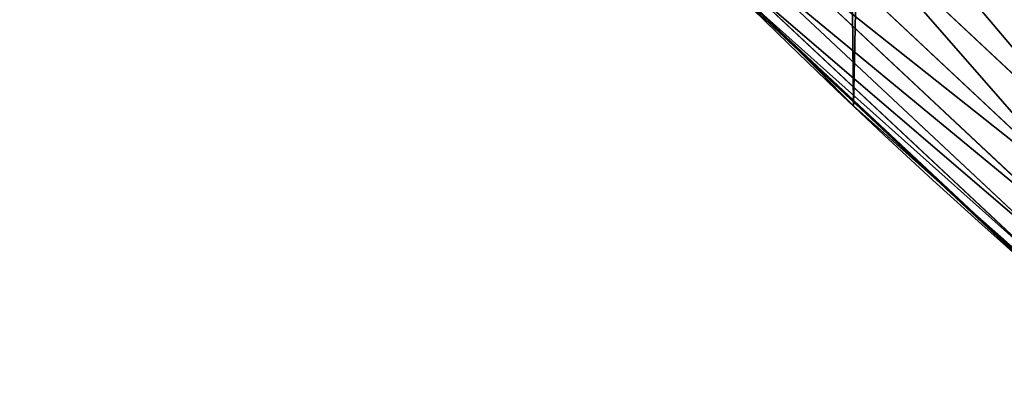
# Model space of a CAD drawing. Extents: x -22 to 1806, y 1390 to 2039.
# Drawn here: x 42 to 77, y 1455 to 1469 of the extents above; entities that cross this region are included whole.
import ezdxf

# ---------------------------------------------------------------- set-up
doc = ezdxf.new("R2010")
doc.units = 0
doc.header["$LTSCALE"] = 25.4
doc.layers.get('0').update_dxf_attribs({"color": 13, "linetype": 'CONTINUOUS'})

# ---------------------------------------------------------------- blocks, each defined once
blk = doc.blocks.new('SKUPINA_7')
at = {"color": 0}
for p, q in [((64.24180097989957, 487.5503647873606, 440), (69.72200825952551, 482.011282595733, 440)), ((70.65923525111494, 487.5589330648445, 453.4775339047579), (81.41622098986147, 477.4839164705917, 453.4775339047579)), ((70.65923525111494, 487.5589330648445, 453.4775339047579), (81.41622098986147, 477.4839164705917, 453.4775339047579)), ((69.61380653631315, 486.5135043500438, 451.5419760184574), (80.44140492752253, 476.3723517895821, 451.5419760184574)), ((69.61380653631315, 486.5135043500438, 451.5419760184574), (80.44140492752253, 476.3723517895821, 451.5419760184574)), ((68.75005159698888, 485.6497494107195, 449.4350018913004), (79.63599162974516, 475.4539539399662, 449.4350018913004)), ((68.75005159698888, 485.6497494107195, 449.4350018913004), (79.63599162974516, 475.4539539399662, 449.4350018913004)), ((68.08185539585007, 484.9815532095811, 447.1904813813707), (79.01292821046086, 474.7434862756915, 447.1904813813707)), ((68.08185539585007, 484.9815532095811, 447.1904813813707), (79.01292821046086, 474.7434862756915, 447.1904813813707)), ((67.37178824172942, 484.2714860554597, 442.4347560120629), (78.35082197846442, 473.9884988160101, 442.4347560120629)), ((67.37178824172942, 484.2714860554597, 442.4347560120629), (78.35082197846442, 473.9884988160101, 442.4347560120629)), ((67.61995926580416, 484.5196570795337, 444.8444954211096), (78.58223048776841, 474.2523696484311, 444.8444954211096)), ((67.61995926580416, 484.5196570795337, 444.8444954211096), (78.58223048776841, 474.2523696484311, 444.8444954211096)), ((67.34133170215304, 484.2410295158833, 440), (69.72200825952551, 482.011282595733, 440)), ((69.72200825952551, 482.011282595733, 440), (74.89515026028175, 477.1661063755666, 440)), ((69.72200825952551, 482.011282595733, 440), (71.74832088910803, 479.9632009031076, 440)), ((71.74832088910803, 479.9632009031076, 440), (74.89515026028175, 477.1661063755666, 440)), ((71.74832088910803, 479.9632009031076), (71.74832088910803, 479.9632009031076, 440)), ((71.74832088910803, 479.9632009031076), (71.74832088910803, 479.9632009031076, 440)), ((74.89515026028175, 477.1661063755666, 440), (78.32242260167143, 473.9561155332293, 440)), ((74.89515026028175, 477.1661063755666, 440), (80.72218296126933, 471.9866831030366, 440))]:
    blk.add_line(p, q, dxfattribs=at)
blk.add_arc((229.9176880057488, 646.8173858194838), 229.9083898386199, 120.0000000000004, 275.2785598470887, dxfattribs=at)
at = {"color": 243}
blk.add_arc((229.9176880057488, 646.8173858194838), 229.9083898386199, 120.0000000000004, 275.2785598470887, dxfattribs=at)
blk.add_arc((229.9176880057488, 646.8173858194838), 229.9083898386199, 120.0000000000004, 275.2785598470887, dxfattribs=at)
blk.add_arc((229.9176880057488, 646.8173858194838), 229.9083898386199, 120.0000000000004, 275.2785598470887, dxfattribs=at)
blk.add_arc((229.9176880057488, 646.8173858194838), 229.9083898386199, 120.0000000000004, 275.2785598470887, dxfattribs=at)
blk.add_arc((229.9176880057488, 646.8173858194838), 229.9083898386199, 120.0000000000004, 275.2785598470887, dxfattribs=at)
blk.add_arc((229.9176880057488, 646.8173858194838), 229.9083898386199, 120.0000000000004, 275.2785598470887, dxfattribs=at)
blk.add_arc((229.9176880057488, 646.8173858194838), 229.9083898386199, 120.0000000000004, 275.2785598470887, dxfattribs=at)
blk.add_arc((229.9176880057488, 646.8173858194838), 229.9083898386199, 120.0000000000004, 275.2785598470887, dxfattribs=at)
blk.add_arc((229.9176880057488, 646.8173858194838), 229.9083898386199, 120.0000000000004, 275.2785598470887, dxfattribs=at)
blk.add_arc((229.9176880057488, 646.8173858194838), 229.9083898386199, 120.0000000000004, 275.2785598470887, dxfattribs=at)
blk.add_arc((229.9176880057488, 646.8173858194838), 229.9083898386199, 120.0000000000004, 275.2785598470887, dxfattribs=at)
blk.add_arc((229.9176880057488, 646.8173858194838), 229.9083898386199, 120.0000000000004, 275.2785598470887, dxfattribs=at)
blk.add_arc((229.9176880057488, 646.8173858194838), 229.9083898386199, 120.0000000000004, 275.2785598470887, dxfattribs=at)
blk.add_arc((229.9176880057488, 646.8173858194838), 229.9083898386199, 120.0000000000004, 275.2785598470887, dxfattribs=at)
blk.add_arc((229.9176880057488, 646.8173858194838), 229.9083898386199, 120.0000000000004, 275.2785598470887, dxfattribs=at)
blk.add_arc((229.9176880057488, 646.8173858194838), 229.9083898386199, 120.0000000000004, 275.2785598470887, dxfattribs=at)
blk.add_arc((229.9176880057488, 646.8173858194838), 229.9083898386199, 120.0000000000004, 275.2785598470887, dxfattribs=at)
blk.add_arc((229.9176880057488, 646.8173858194838), 229.9083898386199, 120.0000000000004, 275.2785598470887, dxfattribs=at)
blk.add_arc((229.9176880057488, 646.8173858194838), 229.9083898386199, 120.0000000000004, 275.2785598470887, dxfattribs=at)
blk.add_arc((229.9176880057488, 646.8173858194838), 229.9083898386199, 120.0000000000004, 275.2785598470887, dxfattribs=at)
blk.add_arc((229.9176880057488, 646.8173858194838), 229.9083898386199, 120.0000000000004, 275.2785598470887, dxfattribs=at)
blk.add_arc((229.9176880057488, 646.8173858194838), 229.9083898386199, 120.0000000000004, 275.2785598470887, dxfattribs=at)
blk.add_arc((229.9176880057488, 646.8173858194838), 229.9083898386199, 120.0000000000004, 275.2785598470887, dxfattribs=at)
blk.add_arc((229.9176880057488, 646.8173858194838), 229.9083898386199, 120.0000000000004, 275.2785598470887, dxfattribs=at)
blk.add_arc((229.9176880057488, 646.8173858194838), 229.9083898386199, 120.0000000000004, 275.2785598470887, dxfattribs=at)
blk.add_arc((229.9176880057488, 646.8173858194838), 229.9083898386199, 120.0000000000004, 275.2785598470887, dxfattribs=at)
blk.add_arc((229.9176880057488, 646.8173858194838), 229.9083898386199, 120.0000000000004, 275.2785598470887, dxfattribs=at)
blk.add_arc((229.9176880057488, 646.8173858194838), 229.9083898386199, 120.0000000000004, 275.2785598470887, dxfattribs=at)
blk.add_arc((229.9176880057488, 646.8173858194838), 229.9083898386199, 120.0000000000004, 275.2785598470887, dxfattribs=at)
blk.add_arc((229.9176880057488, 646.8173858194838), 229.9083898386199, 120.0000000000004, 275.2785598470887, dxfattribs=at)
blk.add_arc((229.9176880057488, 646.8173858194838), 229.9083898386199, 120.0000000000004, 275.2785598470887, dxfattribs=at)
blk.add_arc((229.9176880057488, 646.8173858194838), 229.9083898386199, 120.0000000000004, 275.2785598470887, dxfattribs=at)
blk.add_arc((229.9176880057488, 646.8173858194838), 229.9083898386199, 120.0000000000004, 275.2785598470887, dxfattribs=at)
blk.add_arc((229.9176880057488, 646.8173858194838), 229.9083898386199, 120.0000000000004, 275.2785598470887, dxfattribs=at)
blk.add_arc((229.9176880057488, 646.8173858194838), 229.9083898386199, 120.0000000000004, 275.2785598470887, dxfattribs=at)
blk.add_arc((229.9176880057488, 646.8173858194838), 229.9083898386199, 120.0000000000004, 275.2785598470887, dxfattribs=at)
blk.add_arc((229.9176880057488, 646.8173858194838), 229.9083898386199, 120.0000000000004, 275.2785598470887, dxfattribs=at)
blk.add_arc((229.9176880057488, 646.8173858194838), 229.9083898386199, 120.0000000000004, 275.2785598470887, dxfattribs=at)
blk.add_arc((229.9176880057488, 646.8173858194838), 229.9083898386199, 120.0000000000004, 275.2785598470887, dxfattribs=at)
blk.add_arc((229.9176880057488, 646.8173858194838), 229.9083898386199, 120.0000000000004, 275.2785598470887, dxfattribs=at)
blk.add_arc((229.9176880057488, 646.8173858194838), 229.9083898386199, 120.0000000000004, 275.2785598470887, dxfattribs=at)
blk.add_arc((229.9176880057488, 646.8173858194838), 229.9083898386199, 120.0000000000004, 275.2785598470887, dxfattribs=at)
blk.add_arc((229.9176880057488, 646.8173858194838), 229.9083898386199, 120.0000000000004, 275.2785598470887, dxfattribs=at)
at = {"color": 243, "extrusion": (0, 0, -1)}
blk.add_arc((-229.9176880057488, 646.8173858194838, -459.9999999999999), 212.5263621518811, 240.0000000000007, 59.99999999999962, dxfattribs=at)
blk.add_arc((-229.9176880057488, 646.8173858194838, -459.9999999999999), 212.5263621518811, 240.0000000000007, 59.99999999999962, dxfattribs=at)
blk.add_arc((-229.9176880057488, 646.8173858194838, -459.9999999999999), 212.5263621518811, 240.0000000000007, 59.99999999999962, dxfattribs=at)
blk.add_arc((-229.9176880057488, 646.8173858194838, -459.9999999999999), 212.5263621518811, 240.0000000000007, 59.99999999999962, dxfattribs=at)
blk.add_arc((-229.9176880057488, 646.8173858194838, -459.9999999999999), 212.5263621518811, 240.0000000000007, 59.99999999999962, dxfattribs=at)
blk.add_arc((-229.9176880057488, 646.8173858194838, -459.9999999999999), 212.5263621518811, 240.0000000000007, 59.99999999999962, dxfattribs=at)
blk.add_arc((-229.9176880057488, 646.8173858194838, -459.9999999999999), 212.5263621518811, 240.0000000000007, 59.99999999999962, dxfattribs=at)
blk.add_arc((-229.9176880057488, 646.8173858194838, -459.9999999999999), 212.5263621518811, 240.0000000000007, 59.99999999999962, dxfattribs=at)
blk.add_arc((-229.9176880057488, 646.8173858194838, -459.9999999999999), 212.5263621518811, 240.0000000000007, 59.99999999999962, dxfattribs=at)
blk.add_arc((-229.9176880057488, 646.8173858194838, -459.9999999999999), 212.5263621518811, 240.0000000000007, 59.99999999999962, dxfattribs=at)
blk.add_arc((-229.9176880057488, 646.8173858194838, -459.9999999999999), 212.5263621518811, 240.0000000000007, 59.99999999999962, dxfattribs=at)
blk.add_arc((-229.9176880057488, 646.8173858194838, -459.9999999999999), 212.5263621518811, 240.0000000000007, 59.99999999999962, dxfattribs=at)
blk.add_arc((-229.9176880057488, 646.8173858194838, -459.9999999999999), 212.5263621518811, 240.0000000000007, 59.99999999999962, dxfattribs=at)
blk.add_arc((-229.9176880057488, 646.8173858194838, -459.9999999999999), 212.5263621518811, 240.0000000000007, 59.99999999999962, dxfattribs=at)
blk.add_arc((-229.9176880057488, 646.8173858194838, -459.9999999999999), 212.5263621518811, 240.0000000000007, 59.99999999999962, dxfattribs=at)
blk.add_arc((-229.9176880057488, 646.8173858194838, -459.9999999999999), 212.5263621518811, 240.0000000000007, 59.99999999999962, dxfattribs=at)
blk.add_arc((-229.9176880057488, 646.8173858194838, -459.9999999999999), 212.5263621518811, 240.0000000000007, 59.99999999999962, dxfattribs=at)
blk.add_arc((-229.9176880057488, 646.8173858194838, -459.9999999999999), 212.5263621518811, 240.0000000000007, 59.99999999999962, dxfattribs=at)
blk.add_arc((-229.9176880057488, 646.8173858194838, -459.9999999999999), 212.5263621518811, 240.0000000000007, 59.99999999999962, dxfattribs=at)
blk.add_arc((-229.9176880057488, 646.8173858194838, -459.9999999999999), 212.5263621518811, 240.0000000000007, 59.99999999999962, dxfattribs=at)
blk.add_arc((-229.9176880057488, 646.8173858194838, -459.9999999999999), 212.5263621518811, 240.0000000000007, 59.99999999999962, dxfattribs=at)
blk.add_arc((-229.9176880057488, 646.8173858194838, -459.9999999999999), 212.5263621518811, 240.0000000000007, 59.99999999999962, dxfattribs=at)
blk.add_arc((-229.9176880057488, 646.8173858194838, -459.9999999999999), 212.5263621518811, 240.0000000000007, 59.99999999999962, dxfattribs=at)
blk.add_arc((-229.9176880057488, 646.8173858194838, -459.9999999999999), 212.5263621518811, 240.0000000000007, 59.99999999999962, dxfattribs=at)
blk.add_arc((-229.9176880057488, 646.8173858194838, -459.9999999999999), 212.5263621518811, 240.0000000000007, 59.99999999999962, dxfattribs=at)
blk.add_arc((-229.9176880057488, 646.8173858194838, -459.9999999999999), 212.5263621518811, 240.0000000000007, 59.99999999999962, dxfattribs=at)
blk.add_arc((-229.9176880057488, 646.8173858194838, -459.9999999999999), 212.5263621518811, 240.0000000000007, 59.99999999999962, dxfattribs=at)
blk.add_arc((-229.9176880057488, 646.8173858194838, -459.9999999999999), 212.5263621518811, 240.0000000000007, 59.99999999999962, dxfattribs=at)
blk.add_arc((-229.9176880057488, 646.8173858194838, -459.9999999999999), 212.5263621518811, 240.0000000000007, 59.99999999999962, dxfattribs=at)
blk.add_arc((-229.9176880057488, 646.8173858194838, -459.9999999999999), 212.5263621518811, 240.0000000000007, 59.99999999999962, dxfattribs=at)
blk.add_arc((-229.9176880057488, 646.8173858194838, -459.9999999999999), 212.5263621518811, 240.0000000000007, 59.99999999999962, dxfattribs=at)
blk.add_arc((-229.9176880057488, 646.8173858194838, -459.9999999999999), 212.5263621518811, 240.0000000000007, 59.99999999999962, dxfattribs=at)
blk.add_arc((-229.9176880057488, 646.8173858194838, -459.9999999999999), 212.5263621518811, 240.0000000000007, 59.99999999999962, dxfattribs=at)
blk.add_arc((-229.9176880057488, 646.8173858194838, -459.9999999999999), 212.5263621518811, 240.0000000000007, 59.99999999999962, dxfattribs=at)
blk.add_arc((-229.9176880057488, 646.8173858194838, -459.9999999999999), 212.5263621518811, 240.0000000000007, 59.99999999999962, dxfattribs=at)
blk.add_arc((-229.9176880057488, 646.8173858194838, -459.9999999999999), 212.5263621518811, 240.0000000000007, 59.99999999999962, dxfattribs=at)
blk.add_arc((-229.9176880057488, 646.8173858194838, -459.9999999999999), 212.5263621518811, 240.0000000000007, 59.99999999999962, dxfattribs=at)
blk.add_arc((-229.9176880057488, 646.8173858194838, -459.9999999999999), 212.5263621518811, 240.0000000000007, 59.99999999999962, dxfattribs=at)
blk.add_arc((-229.9176880057488, 646.8173858194838, -459.9999999999999), 212.5263621518811, 240.0000000000007, 59.99999999999962, dxfattribs=at)
blk.add_arc((-229.9176880057488, 646.8173858194838, -459.9999999999999), 212.5263621518811, 240.0000000000007, 59.99999999999962, dxfattribs=at)
blk.add_arc((-229.9176880057488, 646.8173858194838, -459.9999999999999), 212.5263621518811, 240.0000000000007, 59.99999999999962, dxfattribs=at)
blk.add_arc((-229.9176880057488, 646.8173858194838, -459.9999999999999), 212.5263621518811, 240.0000000000007, 59.99999999999962, dxfattribs=at)
blk.add_arc((-229.9176880057488, 646.8173858194838, -459.9999999999999), 212.5263621518811, 240.0000000000007, 59.99999999999962, dxfattribs=at)
blk.add_arc((-229.9176880057488, 646.8173858194838, -459.9999999999999), 212.5263621518811, 240.0000000000007, 59.99999999999962, dxfattribs=at)
blk.add_arc((-229.9176880057488, 646.8173858194838, -459.9999999999999), 212.5263621518811, 240.0000000000007, 59.99999999999962, dxfattribs=at)
blk.add_arc((-229.9176880057488, 646.8173858194838, -459.9999999999999), 212.5263621518811, 240.0000000000007, 59.99999999999962, dxfattribs=at)
blk.add_arc((-229.9176880057488, 646.8173858194838, -459.9999999999999), 212.5263621518811, 240.0000000000007, 59.99999999999962, dxfattribs=at)
blk.add_arc((-229.9176880057488, 646.8173858194838, -459.9999999999999), 212.5263621518811, 240.0000000000007, 59.99999999999962, dxfattribs=at)
at = {"color": 0, "extrusion": (0, 0, -1)}
blk.add_arc((-229.9176880057488, 646.8173858194838, -459.9999999999999), 212.5263621518811, 240.0000000000007, 59.99999999999962, dxfattribs=at)
at = {"color": 0}
mesh = blk.add_polyface(dxfattribs=at)
corners = [(0.8488458929074909, 666.4472939005035), (0.2192809906519073, 636.9934592667614), (0.06179986763405623, 651.7304710441532), (1.32064213824724, 622.2968161108001), (2.577184925537471, 681.0834532539469), (3.361357581227082, 607.7009332354178), (5.239714849707661, 695.5788059862534), (6.333041582099588, 593.2657882541558), (8.825494758851221, 709.8737875838032), (10.22348285388413, 579.0506982740718), (13.31978991417304, 723.9096569009474), (15.01669473889772, 565.1140761490207), (18.70413229285487, 737.6287375399777), (20.692980901363, 551.5131904487102), (24.95639647712783, 750.9746548558143), (27.22901626387898, 538.303930129864), (32.05089057235108, 763.8925676115168), (34.59794285516558, 525.54057487651), (39.95846178052314, 776.329393332688), (42.76948017522891, 513.2755720531151), (48.6466161953804, 788.2340264347492), (51.71004962443507, 501.5593211871152), (58.07965232683006, 799.5575482267479), (61.38291248516573, 490.4399668664468), (68.2188078060273, 810.2534279287529), (71.74832088910803, 479.9632009031076), (79.02241866826616, 820.27771387681), (82.76368114975651, 470.1720745757003), (90.4460905591455, 829.5892141297555), (94.38372878900955, 461.1068217224941), (102.442881160499, 838.1496657357405), (106.5607145386283, 452.8046934119536), (114.9634930864375, 845.9238919629039), (119.2446005522118, 445.2998048701077), (118.0853214039115, 847.9040742673424), (120.1946856611339, 849.1029887562598), (132.3832660214436, 438.6229952937681), (149.7899135378131, 865.603787092104), (145.9227213516766, 432.8017011256555), (159.8073300167555, 427.85984331217), (179.4616278111397, 881.3146776354115), (173.9800371814358, 423.8177290070926), (188.3826041519429, 420.6919681251339), (209.4666534483531, 896.3792435465747), (202.9558476912519, 418.4954050882314), (217.6398832157104, 417.2370660450649), (239.7909139622436, 910.7904174705407), (232.3743708736301, 416.9221217806753), (247.0987634946906, 417.5518664686008), (270.420183100514, 924.5414385830423), (251.0602214710572, 417.9767941228006), (261.7525553912386, 419.1237123528388), (276.2755309891408, 421.6312003814908), (301.3400915198356, 937.6258557623576), (290.6080122664965, 425.0640267483931), (304.6911039834322, 429.4080852336649), (332.5361335270399, 950.0375306157628), (318.466935695269, 434.6455251691923), (331.8788995545952, 440.7548247908531), (344.8718829250558, 447.7108796760616), (363.9936738842715, 961.7706403592932), (347.2104516793928, 449.0571734163377), (350.2803925024901, 450.8128706970352), (351.9860419645989, 451.7817215445065), (475.2452301043863, 511.740387428714), (395.6979546750258, 972.8196805494028), (427.6341022274983, 983.1794676653705), (459.787134092496, 992.8451415409929), (492.1419660722088, 1001.812167644759), (492.3201010711792, 517.4893338872196), (524.6834192968203, 1010.076339207117), (610.4196389497, 557.2523236842319), (557.3962273454348, 1017.633779194045), (590.2650434081688, 1024.480942125898), (623.2744474859098, 1030.614615740758), (678.8102214710582, 570.6798022423071), (656.4089536244243, 1036.031922501405), (689.6530171793448, 1040.730320945279), (750.3365148953612, 584.7229312212633), (722.9910421088435, 1044.707606876761), (756.4073882902799, 1047.961914401293), (892.6420163709363, 593.6957068581636), (789.8863788575197, 1050.491716800692), (823.4123075556274, 1052.295827249392), (856.9694461091931, 1053.373399371267), (890.5420516011151, 1053.723927636671), (924.1143738581662, 1053.347247599582), (1034.901256791653, 584.0171239160518), (957.6706628399717, 1052.243535974805), (991.1951760280027, 1050.413310554995), (1024.672185810924, 1047.857429967823), (1058.085986863042, 1044.577093273091), (1106.560221471063, 569.578410002904), (1091.420903512266, 1040.573839400248), (1124.661297094158, 1035.849546426417), (1174.680141112195, 555.8527856324844), (1157.791573288574, 1030.406430695284), (1190.796189435639, 1024.247045777386), (1293.050341870955, 515.3438161526848), (1223.659661827274, 1017.374281272066), (1256.366572971288, 1009.791361451933), (1288.901578824265, 1001.501843750157), (1321.249415990027, 992.5096170915962), (1309.627121243381, 509.6708659898334), (1432.566397871389, 449.1118282019004), (1353.394908880266, 982.8189000683208), (1385.322976834002, 972.4342389605476), (1417.018641192459, 961.3605056037838), (1448.467032326194, 949.6028951032627), (1437.371728466465, 446.3403158020982), (1438.770750956428, 445.5265460681479), (1451.729744729603, 438.5219574475999), (1479.653396610861, 937.16692339675), (1465.110898394015, 432.3620460873885), (1478.85922591901, 427.0721243845898), (1492.918232477781, 422.6739297621651), (1510.563103348842, 924.0584246667722), (1507.23014659673, 419.1855353452275), (1521.736157550847, 416.6212756946951), (1541.181651632936, 910.2835486036291), (1534.310221471064, 415.2216963238002), (1536.376657029588, 414.9916879035036), (1551.091484080224, 414.3034682974322), (1571.494677149392, 895.8487575202864), (1565.820172322079, 414.5594449184652), (1580.502198415876, 415.75856590376), (1601.487958916668, 880.7608233207097), (1595.077230767108, 417.8959038079774), (1609.485377441512, 420.9626758512111), (1631.145117568283, 865.0280488960262), (1623.667432273863, 424.9462800093152), (1637.565118158815, 429.8303467983235), (1660.092639962408, 848.8545044477371), (1651.121326524023, 435.5948065401709), (1664.280352001515, 442.2159718333057), (1670.158611787466, 842.6311038121386), (1676.988121333001, 449.6666348893026), (1682.642194384293, 834.8106212883756), (1689.192415568492, 457.9161793355025), (1694.599068086163, 826.2063809015754), (1700.843084645163, 466.930706024254), (1705.980099534291, 816.8537393210917), (1711.892253464714, 476.6731723317833), (1716.738521629234, 806.7911285573134), (1722.294518622429, 487.1035443742801), (1726.830125706932, 796.0598980362927), (1732.007134979493, 498.1789615157143), (1736.213443201586, 784.7041446860819), (1740.990191311946, 509.8539124913821), (1744.849916048892, 772.7705317329986), (1749.20677431446, 522.0804224234552), (1752.704055129408, 760.3080969524192), (1756.623120285026, 534.8082499600445), (1759.743586100943, 747.3680511620403), (1763.208753867249, 547.985093727692), (1765.939582020758, 734.0035677856459), (1768.936613280124, 561.556807248932), (1771.266582212583, 720.2695643521031), (1773.783161520705, 575.4676214417827), (1775.702696889992, 706.2224768274538), (1777.728483082686, 589.6603737868653), (1779.229697106231, 691.920027707428), (1780.756365793505, 604.0767432204576), (1781.833089660877, 677.4209888233254), (1782.85436743362, 618.6574897882557), (1783.502176655489, 662.7849398359555), (1784.013866864275, 633.3426980750522), (1784.230099453595, 648.0720234100295)]
mesh.append_faces([[corners[k] for k in face] for face in [(0, 1, 2), (166, 165, 167)]], dxfattribs={"vtx0": -1, "color": 0})
mesh.append_faces([[corners[k] for k in face] for face in [(1, 0, 3), (3, 4, 5), (5, 6, 7), (7, 8, 9), (9, 10, 11), (11, 12, 13), (13, 14, 15), (15, 16, 17), (17, 18, 19), (19, 20, 21), (21, 22, 23), (23, 24, 25), (25, 26, 27), (27, 28, 29), (29, 30, 31), (31, 32, 33), (33, 35, 36), (36, 37, 38), (38, 37, 39), (39, 40, 41), (41, 40, 42), (42, 43, 44), (44, 43, 45), (45, 46, 47), (47, 46, 48), (48, 49, 50), (50, 49, 51), (51, 49, 52), (52, 53, 54), (54, 53, 55), (55, 56, 57), (57, 56, 58), (58, 56, 59), (59, 60, 61), (61, 60, 62), (62, 60, 63), (63, 60, 64), (64, 68, 69), (69, 70, 71), (71, 74, 75), (75, 77, 78), (78, 80, 81), (81, 86, 87), (87, 91, 92), (92, 94, 95), (95, 97, 98), (98, 102, 103), (103, 102, 104), (104, 108, 109), (109, 108, 110), (110, 108, 111), (111, 112, 113), (113, 112, 114), (114, 112, 115), (115, 116, 117), (117, 116, 118), (118, 119, 120), (120, 119, 121), (121, 119, 122), (122, 123, 124), (124, 123, 125), (125, 126, 127), (127, 126, 128), (128, 129, 130), (130, 129, 131), (131, 132, 133), (133, 132, 134), (134, 135, 136), (136, 137, 138), (138, 139, 140), (140, 141, 142), (142, 143, 144), (144, 145, 146), (146, 147, 148), (148, 149, 150), (150, 151, 152), (152, 153, 154), (154, 155, 156), (156, 157, 158), (158, 159, 160), (160, 161, 162), (162, 163, 164), (164, 165, 166)]], dxfattribs={"vtx0": -1, "vtx1": -1, "color": 0})
mesh.append_faces([[corners[k] for k in face] for face in [(3, 0, 4), (5, 4, 6), (7, 6, 8), (9, 8, 10), (11, 10, 12), (13, 12, 14), (15, 14, 16), (17, 16, 18), (19, 18, 20), (21, 20, 22), (23, 22, 24), (25, 24, 26), (27, 26, 28), (29, 28, 30), (31, 30, 32), (33, 32, 34), (33, 34, 35), (36, 35, 37), (39, 37, 40), (42, 40, 43), (45, 43, 46), (48, 46, 49), (52, 49, 53), (55, 53, 56), (59, 56, 60), (64, 60, 65), (64, 65, 66), (64, 66, 67), (64, 67, 68), (69, 68, 70), (71, 70, 72), (71, 72, 73), (71, 73, 74), (75, 74, 76), (75, 76, 77), (78, 77, 79), (78, 79, 80), (81, 80, 82), (81, 82, 83), (81, 83, 84), (81, 84, 85), (81, 85, 86), (87, 86, 88), (87, 88, 89), (87, 89, 90), (87, 90, 91), (92, 91, 93), (92, 93, 94), (95, 94, 96), (95, 96, 97), (98, 97, 99), (98, 99, 100), (98, 100, 101), (98, 101, 102), (104, 102, 105), (104, 105, 106), (104, 106, 107), (104, 107, 108), (111, 108, 112), (115, 112, 116), (118, 116, 119), (122, 119, 123), (125, 123, 126), (128, 126, 129), (131, 129, 132), (134, 132, 135), (136, 135, 137), (138, 137, 139), (140, 139, 141), (142, 141, 143), (144, 143, 145), (146, 145, 147), (148, 147, 149), (150, 149, 151), (152, 151, 153), (154, 153, 155), (156, 155, 157), (158, 157, 159), (160, 159, 161), (162, 161, 163), (164, 163, 165)]], dxfattribs={"vtx0": -1, "vtx2": -1, "color": 0})
mesh = blk.add_polyface(dxfattribs=at)
corners = [(17.84636110905719, 660.7172749481158, 459.9999999999999), (17.84636110905142, 632.9174966908486, 459.9999999999999), (17.39132585387192, 646.8173858194776, 459.9999999999999), (19.20951834380103, 619.0771290214183, 459.9999999999999), (19.20951834379525, 674.5576426175475, 459.9999999999999), (21.47496030953845, 688.2792222486061, 459.9999999999999), (21.474960309537, 605.3555493903525, 459.9999999999999), (24.63298603597989, 591.8115157082208, 459.9999999999999), (24.63298603597556, 701.8232559307453, 459.9999999999999), (28.67007237213942, 715.1317460324078, 459.9999999999999), (28.67007237213508, 578.503025606554, 459.9999999999999), (33.56893189455023, 565.4870680831322, 459.9999999999999), (33.56893189454445, 728.1477035558282, 459.9999999999999), (39.30858693461424, 740.815392172649, 459.9999999999999), (39.30858693462146, 552.8193794663212, 459.9999999999999), (45.86445940832856, 753.0805668954208, 459.9999999999999), (45.86445940833722, 540.5542047435392, 459.9999999999999), (53.2084760632488, 764.8907063630149, 459.9999999999999), (53.20847606325458, 528.7440652759562, 459.9999999999999), (61.30918869260378, 776.1952377450883, 459.9999999999999), (55.45765198769422, 525.6053439084661, 459.9999999999999), (61.30918869260956, 517.4395338938829, 459.9999999999999), (70.13190880126533, 786.9457533027651, 459.9999999999999), (70.13190880126677, 506.6890183361989, 459.9999999999999), (79.63885614724394, 797.0962176779851, 459.9999999999999), (79.63885614724828, 496.5385539609796, 459.9999999999999), (89.7893205224668, 806.6031650239564, 459.9999999999999), (89.78932052246246, 487.0316066150057, 459.9999999999999), (100.5398360801451, 478.2088865063438, 459.9999999999999), (100.5398360801407, 815.4258851326231, 459.9999999999999), (111.8443674622166, 823.5265977619737, 459.9999999999999), (111.8443674622224, 470.1081738769892, 459.9999999999999), (123.6506899652186, 830.877225593502, 459.9999999999999), (123.6545069298133, 462.7641572220599, 459.9999999999999), (127.0011074850494, 832.9780958483437, 459.9999999999999), (135.9196816525793, 456.20828474836, 459.9999999999999), (128.721677520954, 833.9560285776864, 459.9999999999999), (158.090067331393, 850.3303535104029, 459.9999999999999), (148.5873702694005, 450.4686297082805, 459.9999999999999), (161.6033277928219, 445.5697701858787, 459.9999999999999), (187.4290378052158, 865.8650593761139, 459.9999999999999), (174.9118178944891, 441.5326838497181, 459.9999999999999), (188.4558515766258, 438.374658123272, 459.9999999999999), (217.0975818309323, 880.7606886072829, 459.9999999999999), (202.1774312076852, 436.1092161575324, 459.9999999999999), (216.01779887711, 434.7460589227911, 459.9999999999999), (229.9176880057517, 434.2910236676029, 459.9999999999999), (247.0817807775175, 895.0102531034095, 459.9999999999999), (243.8175771343805, 434.7460589227925, 459.9999999999999), (257.6579448038169, 436.1092161575306, 459.9999999999999), (277.3675679283549, 908.6070678572931, 459.9999999999999), (271.3795244348747, 438.3746581232745, 459.9999999999999), (284.9235581170115, 441.5326838497192, 459.9999999999999), (307.9407350804588, 921.5447540912231, 459.9999999999999), (298.2320482186786, 445.5697701858798, 459.9999999999999), (311.2480057420972, 450.4686297082787, 459.9999999999999), (338.7869392100394, 933.8172422494878, 459.9999999999999), (323.915694358914, 456.2082847483568, 459.9999999999999), (336.1808690816873, 462.7641572220613, 459.9999999999999), (338.5596368039448, 464.1336088477966, 459.9999999999999), (341.6732018989812, 465.9142548229573, 459.9999999999999), (369.8917092013572, 945.4187748458372, 459.9999999999999), (343.8834960207423, 467.1697562495991, 459.9999999999999), (468.6432712216563, 527.8583733819538, 459.9999999999999), (401.2404526357725, 956.3439091645225, 459.9999999999999), (432.8184626374382, 966.5875198137295, 459.9999999999999), (464.6109247729711, 976.1448011300109, 459.9999999999999), (496.6029240013997, 985.0112694328856, 459.9999999999999), (605.9529329882465, 574.0892289630507, 459.9999999999999), (528.7794516714064, 993.1827651282533, 459.9999999999999), (561.1254125624155, 1000.655454659828, 459.9999999999999), (593.6256319663534, 1007.425832307596, 459.9999999999999), (626.2648628066828, 1013.490721832508, 459.9999999999999), (748.1056793574244, 601.9988165623007, 459.9999999999999), (659.0277927913713, 1018.847277966548, 459.9999999999999), (691.8990515964123, 1023.492987747563, 459.9999999999999), (724.8632180767222, 1027.42567169817, 459.9999999999999), (757.9048275007415, 1030.643484848279, 459.9999999999999), (892.6852214710738, 611.1149770734542, 459.9999999999999), (791.0083788054492, 1033.144917600592, 459.9999999999999), (824.1583418686042, 1034.928796438814, 459.9999999999999), (857.3391647944369, 1035.994284478227, 459.9999999999999), (890.5352812096701, 1036.340881858283, 459.9999999999999), (923.7311175662783, 1035.968425977088, 459.9999999999999), (1037.217763278624, 601.2817304626781, 459.9999999999999), (956.9111004475963, 1034.877091567736, 459.9999999999999), (990.0596638744527, 1033.067390616264, 459.9999999999999), (1023.161256607705, 1030.540172121542, 459.9999999999999), (1056.200349443928, 1027.296621696906, 459.9999999999999), (1179.230312917751, 572.6673263057802, 459.9999999999999), (1089.161442500767, 1023.338261013978, 459.9999999999999), (1122.0290724885, 1018.666947088799, 459.9999999999999), (1154.787819964422, 1013.284871410588, 459.9999999999999), (1187.422316566768, 1007.194558913693, 459.9999999999999), (1316.30895344238, 525.7559040918253, 459.9999999999999), (1219.917252224469, 1000.398866792985, 459.9999999999999), (1252.257382339802, 992.9009831635152, 459.9999999999999), (1284.427534940128, 984.7044255647775, 459.9999999999999), (1316.412617795672, 975.8130393105416, 459.9999999999999), (1440.75780168931, 464.4532617600775, 459.9999999999999), (1348.197625499829, 966.2309956848504, 459.9999999999999), (1379.767646508793, 955.9627899851369, 459.9999999999999), (1411.107870137094, 945.0132394132926, 459.9999999999999), (1442.20359350591, 933.3874808157299, 459.9999999999999), (1446.083767455644, 461.3814689103945, 459.9999999999999), (1473.040228440627, 921.0909682735249, 459.9999999999999), (1447.521813153529, 460.5449946206747, 459.9999999999999), (1459.75447286596, 453.9435564093723, 459.9999999999999), (1472.392696231381, 448.1563066080145, 459.9999999999999), (1485.3823644371, 443.2080271087237, 459.9999999999999), (1503.603308314828, 908.1294705436584, 459.9999999999999), (1498.667853729643, 439.119907203998, 459.9999999999999), (1512.19227360423, 435.9094528508815, 459.9999999999999), (1533.878494837029, 894.5090683527261, 459.9999999999999), (1525.897710418663, 433.5904117077946, 459.9999999999999), (1539.7254753884, 432.1727142649378, 459.9999999999999), (1563.851584777405, 880.2361515441842, 459.9999999999999), (1553.616355900959, 431.6624313204088, 459.9999999999999), (1567.510869073422, 432.0617479841245, 459.9999999999999), (1593.508516630997, 865.3174160806809, 459.9999999999999), (1581.349516467263, 433.3689543208087, 459.9999999999999), (1595.073038869788, 435.5784526722604, 459.9999999999999), (1622.83219906688, 849.7615468727024, 459.9999999999999), (1608.6226700512, 438.6807816273214, 459.9999999999999), (1621.940388410598, 442.6626565371303, 459.9999999999999), (1634.969165433402, 447.5070264020091, 459.9999999999999), (1651.284870838027, 833.8644851035533, 459.9999999999999), (1647.653209896184, 453.1931468864872, 459.9999999999999), (1659.93820677326, 459.6966691496863, 459.9999999999999), (1661.409408112832, 827.6158448294548, 459.9999999999999), (1671.771549821974, 466.9897441108476, 459.9999999999999), (1673.18226352291, 820.2252970102488, 459.9999999999999), (1683.102566850713, 475.0411417033294, 459.9999999999999), (1684.448610542831, 812.083652524987, 459.9999999999999), (1693.882736704983, 483.8163846065632, 459.9999999999999), (1695.158346422555, 803.2225855754351, 459.9999999999999), (1704.065897042463, 493.2778958832488, 459.9999999999999), (1705.265610428839, 793.6800406106531, 459.9999999999999), (1713.60844200724, 503.3851598895349, 459.9999999999999), (1714.727121705518, 783.4968802731679, 459.9999999999999), (1722.469508956791, 514.0948957692524, 459.9999999999999), (1723.502364608768, 772.7167104189035, 459.9999999999999), (1728.515816640441, 522.4617313239784, 459.9999999999999), (1731.553762201248, 761.3856933901667, 459.9999999999999), (1730.611153442049, 525.3612427891769, 459.9999999999999), (1737.998511691412, 537.1359567217205, 459.9999999999999), (1738.846837162398, 749.5523503414496, 459.9999999999999), (1744.599949902719, 549.3686164341515, 459.9999999999999), (1745.350359425601, 737.2673534643749, 459.9999999999999), (1750.38719970407, 562.0068397995768, 459.9999999999999), (1751.036479910076, 724.5833090016025, 459.9999999999999), (1755.335479203361, 574.9965080052907, 459.9999999999999), (1755.880849774965, 711.5545319787923, 459.9999999999999), (1759.42359910809, 588.2819972978352, 459.9999999999999), (1759.862724684764, 698.2368136193893, 459.9999999999999), (1762.634053461211, 601.8064171724247, 459.9999999999999), (1762.965053639827, 684.687182437978, 459.9999999999999), (1764.953094604296, 615.5118539868542, 459.9999999999999), (1765.174551991277, 670.9636600354553, 459.9999999999999), (1766.370792047146, 629.3396189565883, 459.9999999999999), (1766.48175832796, 657.1250126416172, 459.9999999999999), (1766.881074991684, 643.2304994691477, 459.9999999999999)]
mesh.append_faces([[corners[k] for k in face] for face in [(0, 1, 2), (159, 160, 161)]], dxfattribs={"vtx0": -1, "color": 0})
mesh.append_faces([[corners[k] for k in face] for face in [(1, 0, 3), (3, 5, 6), (6, 5, 7), (7, 9, 10), (10, 9, 11), (11, 13, 14), (14, 15, 16), (16, 17, 18), (18, 19, 20), (20, 19, 21), (21, 22, 23), (23, 24, 25), (25, 26, 27), (27, 26, 28), (28, 30, 31), (31, 32, 33), (33, 34, 35), (35, 37, 38), (38, 37, 39), (39, 40, 41), (41, 40, 42), (42, 43, 44), (44, 43, 45), (45, 43, 46), (46, 47, 48), (48, 47, 49), (49, 50, 51), (51, 50, 52), (52, 53, 54), (54, 53, 55), (55, 56, 57), (57, 56, 58), (58, 56, 59), (59, 56, 60), (60, 61, 62), (62, 61, 63), (63, 67, 68), (68, 72, 73), (73, 77, 78), (78, 83, 84), (84, 88, 89), (89, 93, 94), (94, 98, 99), (99, 103, 104), (104, 105, 106), (106, 105, 107), (107, 105, 108), (108, 105, 109), (109, 110, 111), (111, 110, 112), (112, 113, 114), (114, 113, 115), (115, 116, 117), (117, 116, 118), (118, 119, 120), (120, 119, 121), (121, 122, 123), (123, 122, 124), (124, 122, 125), (125, 126, 127), (127, 126, 128), (128, 129, 130), (130, 131, 132), (132, 133, 134), (134, 135, 136), (136, 137, 138), (138, 139, 140), (140, 141, 142), (142, 143, 144), (144, 143, 145), (145, 146, 147), (147, 148, 149), (149, 150, 151), (151, 152, 153), (153, 154, 155), (155, 156, 157), (157, 158, 159)]], dxfattribs={"vtx0": -1, "vtx1": -1, "color": 0})
mesh.append_faces([[corners[k] for k in face] for face in [(3, 0, 4), (3, 4, 5), (7, 5, 8), (7, 8, 9), (11, 9, 12), (11, 12, 13), (14, 13, 15), (16, 15, 17), (18, 17, 19), (21, 19, 22), (23, 22, 24), (25, 24, 26), (28, 26, 29), (28, 29, 30), (31, 30, 32), (33, 32, 34), (35, 34, 36), (35, 36, 37), (39, 37, 40), (42, 40, 43), (46, 43, 47), (49, 47, 50), (52, 50, 53), (55, 53, 56), (60, 56, 61), (63, 61, 64), (63, 64, 65), (63, 65, 66), (63, 66, 67), (68, 67, 69), (68, 69, 70), (68, 70, 71), (68, 71, 72), (73, 72, 74), (73, 74, 75), (73, 75, 76), (73, 76, 77), (78, 77, 79), (78, 79, 80), (78, 80, 81), (78, 81, 82), (78, 82, 83), (84, 83, 85), (84, 85, 86), (84, 86, 87), (84, 87, 88), (89, 88, 90), (89, 90, 91), (89, 91, 92), (89, 92, 93), (94, 93, 95), (94, 95, 96), (94, 96, 97), (94, 97, 98), (99, 98, 100), (99, 100, 101), (99, 101, 102), (99, 102, 103), (104, 103, 105), (109, 105, 110), (112, 110, 113), (115, 113, 116), (118, 116, 119), (121, 119, 122), (125, 122, 126), (128, 126, 129), (130, 129, 131), (132, 131, 133), (134, 133, 135), (136, 135, 137), (138, 137, 139), (140, 139, 141), (142, 141, 143), (145, 143, 146), (147, 146, 148), (149, 148, 150), (151, 150, 152), (153, 152, 154), (155, 154, 156), (157, 156, 158), (159, 158, 160)]], dxfattribs={"vtx0": -1, "vtx2": -1, "color": 0})
at = {"color": 243}
mesh = blk.add_polyface(dxfattribs=at)
corners = [(85.188318218789, 481.7851689991407, 457.9612932452021), (76.28373996977848, 493.1834377835095, 458.9347795960336), (74.70457150529755, 491.6042693190292, 457.9612932452021), (86.66082300320743, 483.4642389018785, 458.9347795960336)]
mesh.append_faces([[corners[k] for k in face] for face in [(0, 1, 2), (1, 0, 3)]], dxfattribs={"vtx0": -1, "color": 243})
mesh = blk.add_polyface(dxfattribs=at)
corners = [(83.80890900680764, 480.2122542514945, 456.7131993704971), (74.70457150529755, 491.6042693190292, 457.9612932452021), (73.22524216781773, 490.1249399815491, 456.7131993704971), (85.188318218789, 481.7851689991407, 457.9612932452021)]
mesh.append_faces([[corners[k] for k in face] for face in [(0, 1, 2), (1, 0, 3)]], dxfattribs={"vtx0": -1, "color": 243})
mesh = blk.add_polyface(dxfattribs=at)
corners = [(69.72200825952551, 482.011282595733, 440), (71.74832088910803, 479.9632009031076), (71.74832088910803, 479.9632009031076, 440), (61.38291248516573, 490.4399668664468), (64.24180097989957, 487.5503647873606, 440), (61.38291248516573, 490.4399668664468, 440)]
mesh.append_faces([[corners[k] for k in face] for face in [(0, 1, 2), (3, 4, 5)]], dxfattribs={"vtx0": -1, "color": 243})
mesh.append_faces([[corners[k] for k in face] for face in [(1, 0, 3)]], dxfattribs={"vtx0": -1, "vtx1": -1, "color": 243})
mesh.append_faces([[corners[k] for k in face] for face in [(3, 0, 4)]], dxfattribs={"vtx0": -1, "vtx2": -1, "color": 243})
mesh = blk.add_polyface(dxfattribs=at)
corners = [(82.54476953335696, 478.7707794493818, 455.2105612284469), (73.22524216781773, 490.1249399815491, 456.7131993704971), (71.86953235125318, 488.7692301649835, 455.2105612284469), (83.80890900680764, 480.2122542514945, 456.7131993704971)]
mesh.append_faces([[corners[k] for k in face] for face in [(0, 1, 2), (1, 0, 3)]], dxfattribs={"vtx0": -1, "color": 243})
mesh = blk.add_polyface(dxfattribs=at)
corners = [(81.41622098986147, 477.4839164705917, 453.4775339047579), (71.86953235125318, 488.7692301649835, 455.2105612284469), (70.65923525111494, 487.5589330648445, 453.4775339047579), (82.54476953335696, 478.7707794493818, 455.2105612284469)]
mesh.append_faces([[corners[k] for k in face] for face in [(0, 1, 2), (1, 0, 3)]], dxfattribs={"vtx0": -1, "color": 243})
mesh = blk.add_polyface(dxfattribs=at)
corners = [(80.44140492752253, 476.3723517895821, 451.5419760184574), (70.65923525111494, 487.5589330648445, 453.4775339047579), (69.61380653631315, 486.5135043500438, 451.5419760184574), (81.41622098986147, 477.4839164705917, 453.4775339047579)]
mesh.append_faces([[corners[k] for k in face] for face in [(0, 1, 2), (1, 0, 3)]], dxfattribs={"vtx0": -1, "color": 243})
mesh = blk.add_polyface(dxfattribs=at)
corners = [(80.44140492752253, 476.3723517895821, 451.5419760184574), (68.75005159698888, 485.6497494107195, 449.4350018913004), (79.63599162974516, 475.4539539399662, 449.4350018913004), (69.61380653631315, 486.5135043500438, 451.5419760184574)]
mesh.append_faces([[corners[k] for k in face] for face in [(0, 1, 2), (1, 0, 3)]], dxfattribs={"vtx0": -1, "color": 243})
mesh = blk.add_polyface(dxfattribs=at)
corners = [(79.63599162974516, 475.4539539399662, 449.4350018913004), (68.08185539585007, 484.9815532095811, 447.1904813813707), (79.01292821046086, 474.7434862756915, 447.1904813813707), (68.75005159698888, 485.6497494107195, 449.4350018913004)]
mesh.append_faces([[corners[k] for k in face] for face in [(0, 1, 2), (1, 0, 3)]], dxfattribs={"vtx0": -1, "color": 243})
mesh = blk.add_polyface(dxfattribs=at)
corners = [(79.01292821046086, 474.7434862756915, 447.1904813813707), (67.61995926580416, 484.5196570795337, 444.8444954211096), (78.58223048776841, 474.2523696484311, 444.8444954211096), (68.08185539585007, 484.9815532095811, 447.1904813813707)]
mesh.append_faces([[corners[k] for k in face] for face in [(0, 1, 2), (1, 0, 3)]], dxfattribs={"vtx0": -1, "color": 243})
mesh = blk.add_polyface(dxfattribs=at)
corners = [(78.35082197846442, 473.9884988160101, 442.4347560120629), (74.89515026028175, 477.1661063755666, 440), (78.32242260167143, 473.9561155332293, 440), (69.72200825952551, 482.011282595733, 440), (67.34133170215304, 484.2410295158833, 440), (67.37178824172942, 484.2714860554597, 442.4347560120629)]
mesh.append_faces([[corners[k] for k in face] for face in [(0, 1, 2), (4, 0, 5)]], dxfattribs={"vtx0": -1, "color": 243})
mesh.append_faces([[corners[k] for k in face] for face in [(1, 0, 3), (3, 0, 4)]], dxfattribs={"vtx0": -1, "vtx1": -1, "color": 243})
mesh = blk.add_polyface(dxfattribs=at)
corners = [(78.58223048776841, 474.2523696484311, 444.8444954211096), (67.37178824172942, 484.2714860554597, 442.4347560120629), (78.35082197846442, 473.9884988160101, 442.4347560120629), (67.61995926580416, 484.5196570795337, 444.8444954211096)]
mesh.append_faces([[corners[k] for k in face] for face in [(0, 1, 2), (1, 0, 3)]], dxfattribs={"vtx0": -1, "color": 243})
mesh = blk.add_polyface(dxfattribs=at)
corners = [(82.76368114975651, 470.1720745757003, 440), (71.74832088910803, 479.9632009031076), (82.76368114975651, 470.1720745757003), (71.74832088910803, 479.9632009031076, 440), (80.72218296126933, 471.9866831030366, 440), (74.89515026028175, 477.1661063755666, 440)]
mesh.append_faces([[corners[k] for k in face] for face in [(0, 1, 2), (3, 4, 5)]], dxfattribs={"vtx0": -1, "color": 243})
mesh.append_faces([[corners[k] for k in face] for face in [(1, 0, 3)]], dxfattribs={"vtx0": -1, "vtx1": -1, "color": 243})
mesh.append_faces([[corners[k] for k in face] for face in [(3, 0, 4)]], dxfattribs={"vtx0": -1, "vtx2": -1, "color": 243})

msp = doc.modelspace()

# ---------------------------------------------------------------- block references
at = {"color": 0}
msp.add_blockref('SKUPINA_7', (0, 985.7287558430462), dxfattribs=at)

doc.saveas('drawing.dxf')
